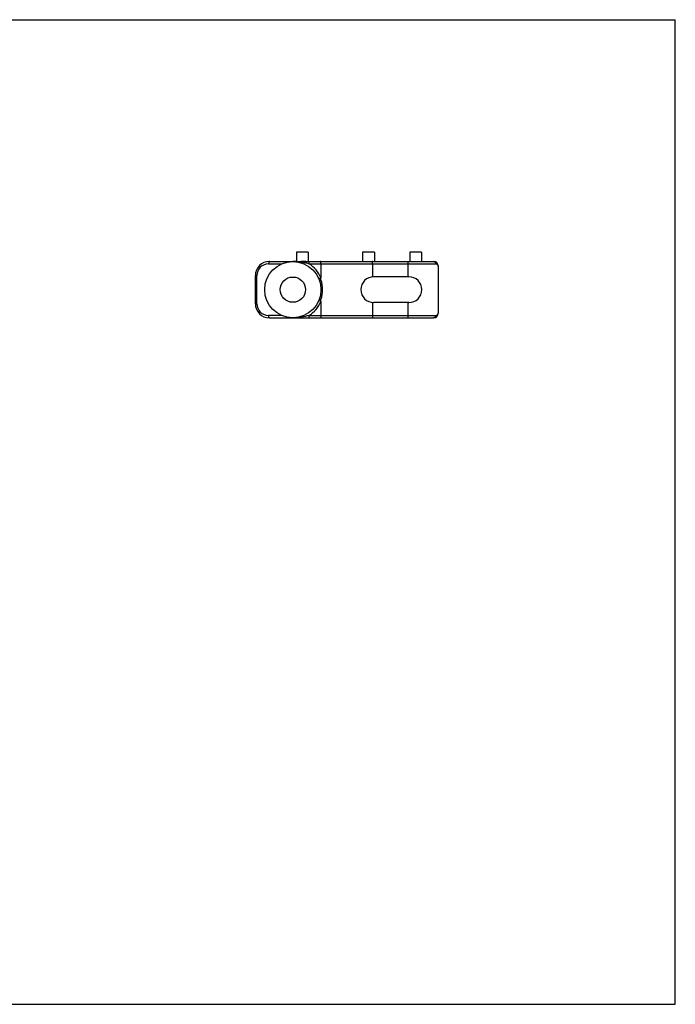
# Model space of a CAD drawing. Units: millimetres. Extents: x 0 to 297, y 0 to 210.
# Drawn here: x 157 to 297, y 0 to 210 of the extents above; entities that cross this region are included whole.
import ezdxf

# ---------------------------------------------------------------- set-up
doc = ezdxf.new("R2010")
doc.units = ezdxf.units.MM
doc.header["$LTSCALE"] = 16.335
doc.layers.get('0').update_dxf_attribs({"linetype": 'CONTINUOUS'})
doc.layers.add('02___PRT_ALL_AXES', color=7, linetype='CONTINUOUS')
doc.layers.add('RUNDUNGEN', color=7, linetype='CONTINUOUS')

msp = doc.modelspace()

# ---------------------------------------------------------------- linework, layer by layer
at = {"color": 7, "linetype": 'CONTINUOUS'}
for p, q in [((0, 210), (297, 210)), ((297, 0), (297, 210)), ((232.43, 157.92), (232.43, 155.16)), ((239.93, 157.92), (239.93, 155.17)), ((246.43, 157.42), (246.43, 147.42)), ((240.18, 155.17), (232.68, 155.17)), ((232.43, 149.69), (232.43, 146.92)), ((240.18, 149.67), (232.68, 149.67)), ((239.93, 149.67), (239.93, 146.92)), ((0, 0), (297, 0))]:
    msp.add_line(p, q, dxfattribs=at)
for radius in [6, 2.7]:
    msp.add_circle((215.43, 152.42), radius, dxfattribs=at)
for centre, start, end in [((232.68, 152.42), 90, 270), ((240.18, 152.42), 270, 90)]:
    msp.add_arc(centre, 2.75, start, end, dxfattribs=at)
at = {"layer": '02___PRT_ALL_AXES', "color": 7, "linetype": 'CONTINUOUS'}
for p, q in [((216.18, 160.42), (216.18, 158.42)), ((218.68, 160.42), (216.18, 160.42)), ((218.68, 160.42), (218.68, 158.42)), ((230.31, 160.42), (230.31, 158.42)), ((232.81, 160.42), (230.31, 160.42)), ((232.81, 160.42), (232.81, 158.42)), ((242.89, 160.42), (240.39, 160.42)), ((240.39, 160.42), (240.39, 158.42)), ((242.89, 160.42), (242.89, 158.42))]:
    msp.add_line(p, q, dxfattribs=at)
at = {"layer": 'RUNDUNGEN', "color": 7, "linetype": 'CONTINUOUS'}
for p, q in [((210.26, 157.92), (213.04, 157.92)), ((210.43, 158.42), (217.23, 158.42)), ((218.19, 158.42), (245.43, 158.42)), ((218.9, 157.92), (218.9, 158.42)), ((218.9, 157.92), (245.89, 157.92)), ((221.43, 157.92), (221.43, 154.92)), ((239.93, 158.42), (239.93, 157.92)), ((207.43, 149.42), (207.43, 155.42)), ((207.43, 155.42), (207.76, 155.42)), ((207.76, 149.42), (207.76, 155.42)), ((221.43, 154.92), (220.97, 154.73)), ((221.43, 154.52), (221.43, 154.92)), ((207.43, 149.42), (207.76, 149.42)), ((221.43, 149.92), (220.97, 150.12)), ((221.43, 149.92), (221.43, 150.32)), ((221.43, 149.92), (221.43, 146.92)), ((213.04, 146.92), (210.26, 146.92)), ((210.43, 146.42), (245.43, 146.42)), ((218.9, 146.42), (218.9, 146.92)), ((218.9, 146.92), (245.89, 146.92)), ((239.93, 146.92), (239.93, 146.42))]:
    msp.add_line(p, q, dxfattribs=at)
for centre, radius, start, end in [((210.43, 155.42), 3, 90, 180), ((210.26, 155.42), 2.5, 90.0005, 179.9995), ((215.09, 144.54), 13.91, 78.6355, 81.8893), ((215.43, 152.42), 6.5, 22.6199, 57.7958), ((245.43, 157.42), 1, 0, 89.996), ((215.28, 152.42), 6.5, 341.1558, 18.8442), ((210.43, 149.42), 3, 180, 270), ((210.26, 149.42), 2.5, 180.0005, 269.9995), ((215.43, 152.42), 6.5, 302.2042, 337.3801), ((245.43, 147.42), 1, 270.0025, 360)]:
    msp.add_arc(centre, radius, start, end, dxfattribs=at)
for points, knots in [([(210.43, 158.42), (210.42, 158.42), (210.4, 158.42), (210.36, 158.38), (210.34, 158.34), (210.31, 158.27), (210.29, 158.2), (210.27, 158.08), (210.26, 157.99), (210.26, 157.92)], [0, 0, 0, 0, 0.062098, 0.138983, 0.237335, 0.357954, 0.498884, 0.656391, 1, 1, 1, 1]), ([(217.05, 158.31), (216.91, 158.33), (216.38, 158.39), (215.84, 158.42), (215.43, 158.42)], [0, 0, 0, 0, 0.250605, 1, 1, 1, 1]), ([(217.75, 158.41), (217.73, 158.41), (217.62, 158.41), (217.51, 158.41), (217.43, 158.42)], [0, 0, 0, 0, 0.246322, 1, 1, 1, 1]), ([(218.19, 158.42), (218.12, 158.42), (217.97, 158.41), (217.83, 158.41), (217.75, 158.41)], [0, 0, 0, 0, 0.475932, 1, 1, 1, 1]), ([(217.83, 158.17), (217.82, 158.22), (217.81, 158.29), (217.78, 158.37), (217.76, 158.4), (217.75, 158.41)], [0, 0, 0, 0, 0.612688, 0.836817, 1, 1, 1, 1]), ([(218.9, 157.92), (218.81, 157.95), (218.45, 158.04), (218.1, 158.12), (217.83, 158.17)], [0, 0, 0, 0, 0.250758, 1, 1, 1, 1]), ([(221.43, 157.92), (221.43, 157.99), (221.43, 158.11), (221.42, 158.26), (221.4, 158.36), (221.38, 158.41), (221.36, 158.42), (221.36, 158.42)], [0, 0, 0, 0, 0.373205, 0.689624, 0.904121, 0.96551, 1, 1, 1, 1]), ([(232.43, 157.92), (232.43, 157.99), (232.43, 158.11), (232.42, 158.26), (232.4, 158.36), (232.38, 158.41), (232.36, 158.42), (232.36, 158.42)], [0, 0, 0, 0, 0.373205, 0.689624, 0.904121, 0.96551, 1, 1, 1, 1]), ([(245.43, 158.42), (245.49, 158.42), (245.62, 158.4), (245.77, 158.28), (245.87, 158.12), (245.89, 157.99), (245.89, 157.92)], [0, 0, 0, 0, 0.239883, 0.485812, 0.740049, 1, 1, 1, 1]), ([(245.89, 157.92), (245.97, 157.92), (246.13, 157.89), (246.3, 157.77), (246.41, 157.6), (246.43, 157.48), (246.43, 157.42)], [0, 0, 0, 0, 0.299877, 0.554695, 0.783485, 1, 1, 1, 1]), ([(221.43, 154.52), (221.39, 154.51), (221.31, 154.47), (221.22, 154.43), (221.16, 154.4), (221.13, 154.39), (221.12, 154.38), (221.11, 154.37), (221.11, 154.36)], [0, 0, 0, 0, 0.393688, 0.709338, 0.82733, 0.915077, 0.971574, 1, 1, 1, 1]), ([(221.43, 150.32), (221.39, 150.34), (221.31, 150.37), (221.22, 150.41), (221.16, 150.44), (221.13, 150.46), (221.12, 150.47), (221.11, 150.48), (221.11, 150.49)], [0, 0, 0, 0, 0.393674, 0.709323, 0.827318, 0.91507, 0.971572, 1, 1, 1, 1]), ([(245.89, 146.92), (245.97, 146.92), (246.13, 146.96), (246.3, 147.08), (246.41, 147.24), (246.43, 147.37), (246.43, 147.42)], [0, 0, 0, 0, 0.299876, 0.554695, 0.783485, 1, 1, 1, 1]), ([(210.43, 146.42), (210.42, 146.42), (210.4, 146.43), (210.36, 146.46), (210.34, 146.51), (210.31, 146.57), (210.29, 146.65), (210.27, 146.77), (210.26, 146.86), (210.26, 146.92)], [0, 0, 0, 0, 0.062098, 0.138983, 0.237335, 0.357954, 0.498884, 0.656392, 1, 1, 1, 1]), ([(218.9, 146.92), (218.33, 146.77), (217.19, 146.52), (216.02, 146.42), (215.43, 146.42)], [0, 0, 0, 0, 0.502817, 1, 1, 1, 1]), ([(221.43, 146.92), (221.43, 146.86), (221.43, 146.74), (221.42, 146.59), (221.4, 146.49), (221.38, 146.44), (221.36, 146.42), (221.36, 146.42)], [0, 0, 0, 0, 0.373205, 0.689624, 0.904121, 0.96551, 1, 1, 1, 1]), ([(232.43, 146.92), (232.43, 146.86), (232.43, 146.74), (232.42, 146.59), (232.4, 146.49), (232.38, 146.44), (232.36, 146.42), (232.36, 146.42)], [0, 0, 0, 0, 0.373205, 0.689624, 0.904121, 0.96551, 1, 1, 1, 1]), ([(245.89, 146.92), (245.89, 146.86), (245.87, 146.73), (245.77, 146.56), (245.62, 146.45), (245.49, 146.42), (245.43, 146.42)], [0, 0, 0, 0, 0.259951, 0.514187, 0.760117, 1, 1, 1, 1])]:
    msp.add_open_spline(points, degree=3, knots=knots, dxfattribs=at)
msp.add_open_spline([(217.43, 158.42), (217.37, 158.42), (217.3, 158.42), (217.23, 158.42)], degree=3, dxfattribs=at)

doc.saveas('drawing.dxf')
